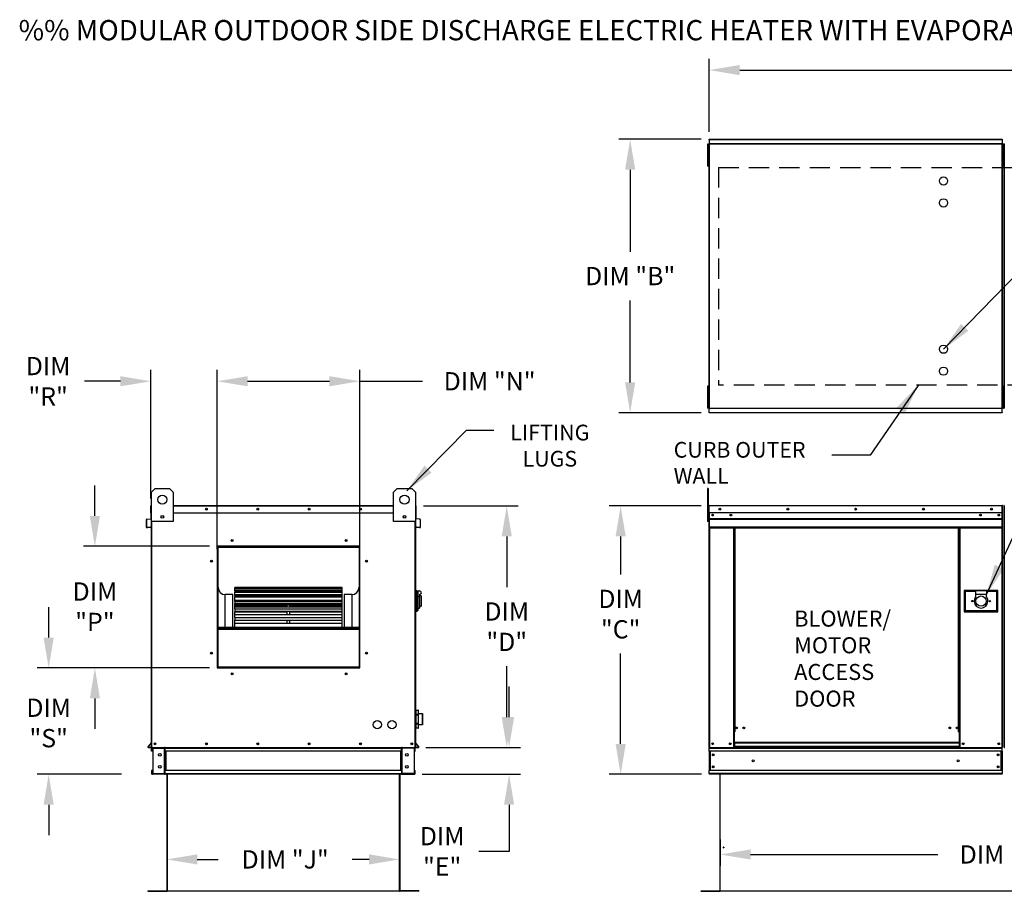
# Model space of a CAD drawing. Extents: x 445 to 682, y 428 to 572.
# Drawn here: x 445 to 542, y 486 to 572 of the extents above; entities that cross this region are included whole.
import ezdxf
from ezdxf.enums import TextEntityAlignment as Align

# ---------------------------------------------------------------- set-up
doc = ezdxf.new("R2010")
doc.units = 0
doc.header["$LTSCALE"] = 4
doc.header["$MEASUREMENT"] = 0
doc.linetypes.add('DASHED', pattern=[0.75, 0.5, -0.25])
doc.layers.get('0').update_dxf_attribs({"linetype": 'CONTINUOUS'})
doc.layers.get('Defpoints').update_dxf_attribs({"linetype": 'CONTINUOUS'})
doc.layers.add('1', color=7, linetype='DASHED')
doc.styles.add('BOLD', font='ROMAND.SHX')
doc.styles.get("Standard").update_dxf_attribs({"font": 'TXT.shx'})
doc.dimstyles.new('MOD', dxfattribs={"dimscale": 1.5, "dimtxt": 1.2, "dimasz": 2, "dimexe": 0.75, "dimexo": 0.5, "dimgap": 1, "dimtad": 0, "dimtih": 1, "dimtoh": 1, "dimzin": 0, "dimdsep": 46, "dimtxsty": 'Standard', "dimcen": 0.09, "dimadec": 0, "dimazin": 0, "dimtfac": 1, "dimtofl": 0, "dimtmove": 0, "dimatfit": 3, "dimfxl": 0, "dimtolj": 1, "dimtzin": 0, "dimarcsym": 0})

# ---------------------------------------------------------------- blocks, each defined once
blk = doc.blocks.new('*D17')
at = {"color": 0, "lineweight": -2}
for p, q in [((513.095, 560.742), (513.095, 567.945)), ((603.145, 560.704), (603.145, 567.945)), ((516.095, 566.82), (551.52, 566.82)), ((600.145, 566.82), (564.72, 566.82))]:
    blk.add_line(p, q, dxfattribs=at)
at = {"color": 0}
for points in [[(516.095, 567.32), (516.095, 566.32), (513.095, 566.82)], [(600.145, 567.32), (600.145, 566.32), (603.145, 566.82)]]:
    blk.add_solid(points, dxfattribs=at)
at = {"layer": 'Defpoints', "color": 0}
for p in [(603.145, 566.82), (513.095, 559.992), (603.145, 559.954)]:
    blk.add_point(p, dxfattribs=at)
at = {"color": 0, "insert": (558.12, 566.82), "char_height": 1.8, "attachment_point": 5}
blk.add_mtext('\\A1;DIM "A"', dxfattribs=at)
blk = doc.blocks.new('*D16')
at = {"color": 0, "lineweight": -2}
for p, q in [((514.176, 490.907), (514.176, 488.307)), ((571.721, 490.908), (571.721, 488.307)), ((517.176, 489.432), (535.616, 489.432)), ((568.721, 489.432), (548.816, 489.432))]:
    blk.add_line(p, q, dxfattribs=at)
at = {"color": 0}
for points in [[(517.176, 489.932), (517.176, 488.932), (514.176, 489.432)], [(568.721, 489.932), (568.721, 488.932), (571.721, 489.432)]]:
    blk.add_solid(points, dxfattribs=at)
at = {"layer": 'Defpoints', "color": 0}
for p in [(514.176, 491.657), (571.721, 491.658), (571.721, 489.432)]:
    blk.add_point(p, dxfattribs=at)
at = {"color": 0, "insert": (542.216, 489.432), "char_height": 1.8, "attachment_point": 5}
blk.add_mtext('\\A1;DIM "K"', dxfattribs=at)
blk = doc.blocks.new('*D15')
at = {"color": 0, "lineweight": -2}
for p, q in [((447.964, 510.833), (447.964, 513.833)), ((463.834, 507.833), (446.839, 507.833)), ((455.155, 497.34), (446.839, 497.34)), ((447.964, 494.34), (447.964, 491.34))]:
    blk.add_line(p, q, dxfattribs=at)
at = {"color": 0}
for points in [[(447.464, 510.833), (448.464, 510.833), (447.964, 507.833)], [(447.464, 494.34), (448.464, 494.34), (447.964, 497.34)]]:
    blk.add_solid(points, dxfattribs=at)
at = {"layer": 'Defpoints', "color": 0}
for p in [(464.584, 507.833), (447.964, 497.34), (455.905, 497.34)]:
    blk.add_point(p, dxfattribs=at)
at = {"color": 0, "insert": (447.964, 502.406), "char_height": 1.8, "attachment_point": 5}
blk.add_mtext('\\A1;DIM\\P"S"', dxfattribs=at)
blk = doc.blocks.new('*D14')
at = {"color": 0, "lineweight": -2}
for p, q in [((452.522, 522.833), (452.522, 525.833)), ((463.834, 519.833), (451.397, 519.833)), ((463.834, 507.833), (451.397, 507.833)), ((452.522, 504.833), (452.522, 501.833))]:
    blk.add_line(p, q, dxfattribs=at)
at = {"color": 0}
for points in [[(452.022, 522.833), (453.022, 522.833), (452.522, 519.833)], [(452.022, 504.833), (453.022, 504.833), (452.522, 507.833)]]:
    blk.add_solid(points, dxfattribs=at)
at = {"layer": 'Defpoints', "color": 0}
for p in [(452.522, 519.833), (464.584, 519.833), (464.584, 507.833)]:
    blk.add_point(p, dxfattribs=at)
at = {"color": 0, "insert": (452.522, 513.874), "char_height": 1.8, "attachment_point": 5}
blk.add_mtext('\\A1;DIM\\P"P"', dxfattribs=at)
blk = doc.blocks.new('*D13')
at = {"color": 0, "lineweight": -2}
for p, q in [((458.034, 524.565), (458.034, 537.243)), ((464.584, 519.553), (464.584, 537.243)), ((455.034, 536.118), (451.509, 536.118)), ((467.584, 536.118), (470.584, 536.118))]:
    blk.add_line(p, q, dxfattribs=at)
at = {"color": 0}
for points in [[(455.034, 536.618), (455.034, 535.618), (458.034, 536.118)], [(467.584, 536.618), (467.584, 535.618), (464.584, 536.118)]]:
    blk.add_solid(points, dxfattribs=at)
at = {"layer": 'Defpoints', "color": 0}
for p in [(458.034, 536.118), (458.034, 523.815), (464.584, 518.803)]:
    blk.add_point(p, dxfattribs=at)
at = {"color": 0, "insert": (447.909, 536.118), "char_height": 1.8, "attachment_point": 5}
blk.add_mtext('\\A1;DIM\\P"R"', dxfattribs=at)
blk = doc.blocks.new('*D12')
at = {"color": 0, "lineweight": -2}
for p, q in [((512.297, 559.992), (504.171, 559.992)), ((505.296, 556.992), (505.296, 548.898)), ((505.296, 536.004), (505.296, 544.098)), ((512.297, 533.004), (504.171, 533.004))]:
    blk.add_line(p, q, dxfattribs=at)
at = {"color": 0}
for points in [[(504.796, 556.992), (505.796, 556.992), (505.296, 559.992)], [(504.796, 536.004), (505.796, 536.004), (505.296, 533.004)]]:
    blk.add_solid(points, dxfattribs=at)
at = {"layer": 'Defpoints', "color": 0}
for p in [(513.047, 559.992), (505.296, 533.004), (513.047, 533.004)]:
    blk.add_point(p, dxfattribs=at)
at = {"color": 0, "insert": (505.296, 546.498), "char_height": 1.8, "attachment_point": 5}
blk.add_mtext('\\A1;DIM "B"', dxfattribs=at)
blk = doc.blocks.new('*D11')
at = {"color": 0, "lineweight": -2}
for p, q in [((512.293, 523.817), (503.235, 523.817)), ((504.36, 520.817), (504.36, 517.046)), ((504.36, 500.346), (504.36, 509.246)), ((512.345, 497.346), (503.235, 497.346))]:
    blk.add_line(p, q, dxfattribs=at)
at = {"color": 0}
for points in [[(503.86, 520.817), (504.86, 520.817), (504.36, 523.817)], [(503.86, 500.346), (504.86, 500.346), (504.36, 497.346)]]:
    blk.add_solid(points, dxfattribs=at)
at = {"layer": 'Defpoints', "color": 0}
for p in [(513.043, 523.817), (504.36, 497.346), (513.095, 497.346)]:
    blk.add_point(p, dxfattribs=at)
at = {"color": 0, "insert": (504.36, 513.146), "char_height": 1.8, "attachment_point": 5}
blk.add_mtext('\\A1;DIM\\P"C"', dxfattribs=at)
blk = doc.blocks.new('*D10')
at = {"color": 0, "lineweight": -2}
for p, q in [((484.918, 523.817), (494.253, 523.817)), ((493.128, 520.817), (493.128, 515.804)), ((493.128, 502.991), (493.128, 508.004)), ((485.163, 499.991), (494.253, 499.991))]:
    blk.add_line(p, q, dxfattribs=at)
at = {"color": 0}
for points in [[(492.628, 520.817), (493.628, 520.817), (493.128, 523.817)], [(492.628, 502.991), (493.628, 502.991), (493.128, 499.991)]]:
    blk.add_solid(points, dxfattribs=at)
at = {"layer": 'Defpoints', "color": 0}
for p in [(484.168, 523.817), (484.413, 499.991), (493.128, 499.991)]:
    blk.add_point(p, dxfattribs=at)
at = {"color": 0, "insert": (493.128, 511.904), "char_height": 1.8, "attachment_point": 5}
blk.add_mtext('\\A1;DIM\\P"D"', dxfattribs=at)
blk = doc.blocks.new('*D9')
at = {"color": 0, "lineweight": -2}
for p, q in [((459.608, 490.863), (459.608, 487.818)), ((482.549, 490.92), (482.549, 487.818)), ((462.608, 488.943), (464.681, 488.943)), ((479.549, 488.943), (477.881, 488.943))]:
    blk.add_line(p, q, dxfattribs=at)
at = {"color": 0}
for points in [[(462.608, 489.443), (462.608, 488.443), (459.608, 488.943)], [(479.549, 489.443), (479.549, 488.443), (482.549, 488.943)]]:
    blk.add_solid(points, dxfattribs=at)
at = {"layer": 'Defpoints', "color": 0}
for p in [(459.608, 491.613), (482.549, 491.67), (482.549, 488.943)]:
    blk.add_point(p, dxfattribs=at)
at = {"color": 0, "insert": (471.281, 488.943), "char_height": 1.8, "attachment_point": 5}
blk.add_mtext('\\A1;DIM "J"', dxfattribs=at)
blk = doc.blocks.new('*D8')
at = {"color": 0, "lineweight": -2}
for p, q in [((493.361, 502.991), (493.361, 505.991)), ((485.163, 499.991), (494.486, 499.991)), ((484.774, 497.343), (494.486, 497.343)), ((493.361, 494.343), (493.361, 489.736)), ((493.361, 489.736), (490.361, 489.736))]:
    blk.add_line(p, q, dxfattribs=at)
at = {"color": 0}
for points in [[(492.861, 502.991), (493.861, 502.991), (493.361, 499.991)], [(492.861, 494.343), (493.861, 494.343), (493.361, 497.343)]]:
    blk.add_solid(points, dxfattribs=at)
at = {"layer": 'Defpoints', "color": 0}
for p in [(484.413, 499.991), (484.024, 497.343), (493.361, 497.343)]:
    blk.add_point(p, dxfattribs=at)
at = {"color": 0, "insert": (486.761, 489.736), "char_height": 1.8, "attachment_point": 5}
blk.add_mtext('\\A1;DIM\\P"E"', dxfattribs=at)
blk = doc.blocks.new('*D7')
at = {"color": 0, "lineweight": -2}
for p, q in [((464.584, 519.553), (464.584, 537.243)), ((478.646, 519.553), (478.646, 537.243)), ((467.584, 536.118), (475.646, 536.118)), ((478.646, 536.118), (484.837, 536.118))]:
    blk.add_line(p, q, dxfattribs=at)
at = {"color": 0}
for points in [[(467.584, 536.618), (467.584, 535.618), (464.584, 536.118)], [(475.646, 536.618), (475.646, 535.618), (478.646, 536.118)]]:
    blk.add_solid(points, dxfattribs=at)
at = {"layer": 'Defpoints', "color": 0}
for p in [(478.646, 536.118), (464.584, 518.803), (478.646, 518.803)]:
    blk.add_point(p, dxfattribs=at)
at = {"color": 0, "insert": (491.437, 536.118), "char_height": 1.8, "attachment_point": 5}
blk.add_mtext('\\A1;DIM "N"', dxfattribs=at)

msp = doc.modelspace()

# ---------------------------------------------------------------- linework, layer by layer
at = {"color": 7, "linetype": 'Continuous'}
for p, q in [((512.997, 559.517), (512.921, 559.517)), ((512.921, 559.517), (512.921, 559.156)), ((512.997, 559.517), (512.997, 559.156)), ((513.043, 559.543), (513.043, 533.454)), ((513.092, 559.543), (513.043, 559.543)), ((513.092, 559.543), (513.092, 533.454)), ((513.092, 559.543), (513.093, 559.543)), ((513.093, 559.568), (541.97, 559.568)), ((513.093, 559.568), (513.093, 559.543)), ((513.093, 559.52), (513.093, 559.543)), ((541.97, 559.52), (513.093, 559.52)), ((513.095, 559.992), (541.967, 559.992)), ((513.095, 559.948), (513.095, 559.992)), ((541.967, 559.948), (513.095, 559.948)), ((513.095, 559.948), (513.095, 559.568)), ((541.967, 559.992), (541.967, 559.948)), ((541.967, 559.948), (541.967, 559.568)), ((541.97, 559.543), (541.97, 559.568)), ((541.97, 559.52), (541.97, 559.543)), ((541.97, 559.543), (541.971, 559.543)), ((541.971, 533.454), (541.971, 559.543)), ((542.019, 559.543), (541.971, 559.543)), ((541.99, 559.519), (541.99, 559.158)), ((542.066, 559.519), (541.99, 559.519)), ((542.019, 533.454), (542.019, 559.543)), ((542.066, 559.519), (542.066, 559.158)), ((542.092, 559.156), (542.092, 559.517)), ((542.092, 559.517), (542.167, 559.517)), ((542.138, 559.545), (542.138, 533.454)), ((542.186, 559.545), (542.138, 559.545)), ((542.167, 559.156), (542.167, 559.517)), ((542.186, 559.545), (542.186, 533.454)), ((542.187, 559.545), (542.186, 559.545)), ((512.921, 559.156), (512.921, 557.712)), ((512.997, 559.156), (512.921, 559.156)), ((512.997, 559.156), (512.997, 557.712)), ((513.043, 558.795), (512.997, 558.795)), ((542.066, 559.158), (541.99, 559.158)), ((541.99, 559.158), (541.99, 557.715)), ((542.092, 558.795), (542.019, 558.795)), ((542.066, 559.158), (542.066, 557.715)), ((542.138, 558.797), (542.066, 558.797)), ((542.092, 559.156), (542.167, 559.156)), ((542.092, 557.712), (542.092, 559.156)), ((542.167, 557.712), (542.167, 559.156)), ((512.997, 557.712), (512.921, 557.712)), ((512.921, 557.712), (512.921, 557.351)), ((512.997, 557.351), (512.921, 557.351)), ((512.997, 558.073), (513.043, 558.073)), ((512.997, 557.712), (512.997, 557.351)), ((541.99, 557.715), (541.99, 557.354)), ((542.066, 557.715), (541.99, 557.715)), ((542.066, 557.354), (541.99, 557.354)), ((542.019, 558.073), (542.092, 558.073)), ((542.066, 558.076), (542.138, 558.076)), ((542.066, 557.715), (542.066, 557.354)), ((542.092, 557.712), (542.167, 557.712)), ((542.092, 557.351), (542.092, 557.712)), ((542.092, 557.351), (542.167, 557.351)), ((542.167, 557.351), (542.167, 557.712)), ((512.921, 535.645), (512.921, 535.284)), ((512.997, 535.645), (512.921, 535.645)), ((512.921, 535.284), (512.921, 533.841)), ((512.997, 535.284), (512.921, 535.284)), ((512.997, 535.645), (512.997, 535.284)), ((512.997, 535.284), (512.997, 533.841)), ((513.043, 534.923), (512.997, 534.923)), ((541.99, 535.645), (541.99, 535.284)), ((542.066, 535.645), (541.99, 535.645)), ((541.99, 535.284), (541.99, 533.841)), ((542.066, 535.284), (541.99, 535.284)), ((542.092, 534.923), (542.019, 534.923)), ((542.066, 535.645), (542.066, 535.284)), ((542.066, 535.284), (542.066, 533.841)), ((542.138, 534.924), (542.066, 534.924)), ((542.092, 535.284), (542.092, 535.645)), ((542.092, 535.645), (542.167, 535.645)), ((542.092, 533.841), (542.092, 535.284)), ((542.092, 535.284), (542.167, 535.284)), ((542.167, 535.284), (542.167, 535.645)), ((542.167, 533.841), (542.167, 535.284)), ((512.997, 534.202), (513.043, 534.202)), ((542.019, 534.202), (542.092, 534.202)), ((542.066, 534.202), (542.138, 534.202)), ((512.921, 533.841), (512.921, 533.48)), ((512.997, 533.841), (512.921, 533.841)), ((512.997, 533.48), (512.921, 533.48)), ((512.997, 533.841), (512.997, 533.48)), ((513.043, 533.454), (513.092, 533.454)), ((513.093, 533.454), (513.092, 533.454)), ((513.093, 533.476), (541.97, 533.476)), ((513.093, 533.476), (513.093, 533.454)), ((513.093, 533.454), (513.093, 533.428)), ((541.97, 533.428), (513.093, 533.428)), ((513.095, 533.049), (513.095, 533.428)), ((513.095, 533.049), (541.967, 533.049)), ((513.095, 533.004), (513.095, 533.049)), ((541.967, 533.004), (513.095, 533.004)), ((541.967, 533.049), (541.967, 533.428)), ((541.967, 533.049), (541.967, 533.004)), ((541.97, 533.476), (541.97, 533.454)), ((541.97, 533.454), (541.971, 533.454)), ((541.97, 533.428), (541.97, 533.454)), ((541.971, 533.454), (542.019, 533.454)), ((541.99, 533.841), (541.99, 533.48)), ((542.066, 533.841), (541.99, 533.841)), ((542.066, 533.48), (541.99, 533.48)), ((542.066, 533.841), (542.066, 533.48)), ((542.092, 533.48), (542.092, 533.841)), ((542.092, 533.841), (542.167, 533.841)), ((542.092, 533.48), (542.167, 533.48)), ((542.138, 533.454), (542.186, 533.454)), ((542.167, 533.48), (542.167, 533.841)), ((542.187, 533.454), (542.186, 533.454)), ((458.087, 525.167), (458.448, 525.527)), ((458.448, 525.527), (459.892, 525.527)), ((459.892, 525.527), (460.253, 525.167)), ((481.961, 525.167), (482.322, 525.527)), ((482.322, 525.527), (483.765, 525.527)), ((483.765, 525.527), (484.126, 525.167)), ((512.997, 525.527), (512.921, 525.527)), ((512.921, 525.527), (512.921, 525.166)), ((512.997, 525.527), (512.997, 525.166)), ((458.087, 522.279), (458.087, 525.167)), ((460.253, 525.167), (460.253, 522.279)), ((481.961, 522.279), (481.961, 525.167)), ((484.126, 525.167), (484.126, 522.279)), ((512.921, 525.166), (512.921, 522.279)), ((512.997, 525.166), (512.921, 525.166)), ((512.997, 525.166), (512.997, 522.279)), ((458.061, 523.817), (458.035, 523.817)), ((458.035, 523.143), (458.035, 523.817)), ((458.061, 523.865), (458.087, 523.865)), ((458.061, 523.865), (458.061, 523.817)), ((458.083, 523.865), (458.061, 523.865)), ((458.061, 523.143), (458.061, 523.817)), ((458.061, 523.817), (458.087, 523.817)), ((460.253, 523.865), (481.961, 523.865)), ((460.253, 523.817), (481.961, 523.817)), ((484.126, 523.865), (484.152, 523.865)), ((484.126, 523.817), (484.152, 523.817)), ((484.13, 523.865), (484.152, 523.865)), ((484.152, 523.817), (484.152, 523.865)), ((484.152, 523.817), (484.152, 523.143)), ((484.152, 523.817), (484.178, 523.817)), ((484.178, 523.143), (484.178, 523.817)), ((513.069, 523.817), (513.043, 523.817)), ((513.043, 523.817), (513.043, 523.143)), ((513.069, 523.817), (513.069, 523.143)), ((513.093, 523.813), (513.069, 523.813)), ((513.092, 523.839), (513.092, 523.865)), ((513.093, 523.865), (513.092, 523.865)), ((513.093, 523.839), (513.092, 523.839)), ((513.093, 523.865), (541.97, 523.865)), ((513.093, 523.86), (513.093, 523.865)), ((513.093, 523.86), (513.093, 523.817)), ((541.97, 523.817), (513.093, 523.817)), ((513.093, 523.143), (513.093, 523.817)), ((541.97, 523.86), (541.97, 523.865)), ((541.97, 523.865), (541.971, 523.865)), ((541.97, 523.817), (541.97, 523.86)), ((541.97, 523.839), (541.971, 523.839)), ((541.97, 523.143), (541.97, 523.817)), ((541.993, 523.813), (541.97, 523.813)), ((541.971, 523.839), (541.971, 523.865)), ((541.993, 518.891), (541.993, 523.817)), ((541.993, 523.817), (542.019, 523.817)), ((542.019, 518.891), (542.019, 523.817)), ((542.138, 523.819), (542.138, 518.893)), ((542.164, 523.819), (542.138, 523.819)), ((542.164, 523.819), (542.164, 518.893)), ((542.187, 523.816), (542.164, 523.816)), ((542.187, 523.868), (542.186, 523.868)), ((542.186, 523.842), (542.186, 523.868)), ((542.187, 523.842), (542.186, 523.842)), ((457.637, 522.475), (457.611, 522.475)), ((457.611, 521.708), (457.611, 522.475)), ((457.637, 521.708), (457.637, 522.475)), ((457.656, 522.524), (458.04, 522.557)), ((457.656, 522.524), (457.658, 522.498)), ((457.658, 522.498), (458.043, 522.531)), ((458.061, 523.143), (458.035, 523.143)), ((458.04, 522.557), (458.043, 522.531)), ((458.061, 522.58), (458.061, 523.143)), ((458.061, 523.143), (458.087, 523.143)), ((458.087, 522.58), (458.061, 522.58)), ((458.061, 522.537), (458.061, 518.891)), ((459.265, 522.826), (459.265, 522.634)), ((459.282, 522.806), (459.282, 522.654)), ((460.253, 523.143), (481.961, 523.143)), ((482.931, 522.806), (482.931, 522.654)), ((482.948, 522.826), (482.948, 522.634)), ((484.126, 523.143), (484.152, 523.143)), ((484.126, 522.58), (484.152, 522.58)), ((484.152, 523.143), (484.152, 522.58)), ((484.152, 523.143), (484.178, 523.143)), ((484.152, 518.891), (484.152, 522.537)), ((484.173, 522.557), (484.171, 522.531)), ((484.555, 522.498), (484.171, 522.531)), ((484.558, 522.524), (484.173, 522.557)), ((484.558, 522.524), (484.555, 522.498)), ((484.576, 522.475), (484.602, 522.475)), ((484.576, 522.475), (484.576, 521.708)), ((484.602, 522.475), (484.602, 521.708)), ((513.069, 523.091), (512.997, 523.091)), ((512.997, 522.369), (513.069, 522.369)), ((513.069, 523.143), (513.043, 523.143)), ((513.069, 523.143), (513.069, 499.994)), ((541.97, 523.143), (513.093, 523.143)), ((513.095, 523.143), (513.095, 522.58)), ((513.095, 522.58), (541.967, 522.58)), ((513.095, 522.58), (513.095, 522.557)), ((541.967, 522.557), (513.095, 522.557)), ((513.095, 522.524), (513.095, 522.557)), ((513.095, 522.524), (541.967, 522.524)), ((513.095, 522.476), (513.095, 522.524)), ((541.967, 522.476), (513.095, 522.476)), ((513.095, 522.476), (513.095, 521.709)), ((541.633, 522.967), (541.633, 522.873)), ((541.967, 522.58), (541.967, 523.143)), ((541.967, 522.557), (541.967, 522.58)), ((541.967, 522.524), (541.967, 522.557)), ((541.967, 522.524), (541.967, 522.476)), ((541.967, 521.709), (541.967, 522.476)), ((457.637, 521.708), (457.611, 521.708)), ((457.997, 521.715), (457.662, 521.686)), ((457.662, 521.686), (457.664, 521.66)), ((457.999, 521.689), (457.664, 521.66)), ((457.997, 521.715), (457.999, 521.689)), ((458.087, 499.991), (458.087, 522.279)), ((460.253, 522.279), (458.087, 522.279)), ((458.135, 499.991), (458.135, 522.279)), ((484.126, 522.279), (481.961, 522.279)), ((484.078, 522.279), (484.078, 499.991)), ((484.126, 522.279), (484.126, 499.991)), ((484.216, 521.715), (484.214, 521.689)), ((484.549, 521.66), (484.214, 521.689)), ((484.551, 521.686), (484.216, 521.715)), ((484.551, 521.686), (484.549, 521.66)), ((484.576, 521.708), (484.602, 521.708)), ((512.997, 522.279), (512.921, 522.279)), ((541.967, 521.709), (513.095, 521.709)), ((513.095, 521.709), (513.095, 521.66)), ((513.095, 521.66), (541.967, 521.66)), ((513.118, 521.66), (513.118, 499.994)), ((515.482, 521.66), (515.482, 501.52)), ((515.53, 521.66), (515.53, 501.52)), ((515.552, 521.66), (515.552, 501.52)), ((515.575, 521.66), (515.575, 501.52)), ((515.624, 521.66), (515.624, 501.52)), ((537.684, 501.52), (537.684, 521.66)), ((537.732, 501.52), (537.732, 521.66)), ((537.755, 501.52), (537.755, 521.66)), ((537.777, 501.52), (537.777, 521.66)), ((537.826, 501.52), (537.826, 521.66)), ((541.945, 521.66), (541.945, 499.994)), ((541.967, 521.66), (541.967, 521.709)), ((464.584, 519.833), (464.584, 507.833)), ((478.646, 519.833), (464.584, 519.833)), ((464.631, 519.727), (464.584, 519.727)), ((464.584, 519.704), (464.631, 519.704)), ((464.584, 519.677), (464.631, 519.677)), ((464.631, 507.879), (464.631, 519.785)), ((464.631, 519.785), (478.599, 519.785)), ((464.668, 507.917), (464.668, 519.748)), ((464.668, 519.748), (478.562, 519.748)), ((464.677, 519.832), (464.677, 519.833)), ((464.677, 519.832), (478.646, 519.832)), ((478.562, 519.748), (478.562, 507.917)), ((478.599, 519.785), (478.599, 507.879)), ((478.646, 519.727), (478.599, 519.727)), ((478.599, 519.704), (478.646, 519.704)), ((478.599, 519.677), (478.646, 519.677)), ((478.646, 507.833), (478.646, 519.833)), ((458.061, 518.891), (458.087, 518.891)), ((484.126, 518.891), (484.152, 518.891)), ((541.993, 518.891), (541.993, 499.994)), ((541.993, 518.891), (542.019, 518.891)), ((542.164, 518.893), (542.138, 518.893)), ((542.164, 518.893), (542.164, 499.994)), ((476.912, 515.78), (466.318, 515.78)), ((466.318, 515.78), (466.318, 515.774)), ((466.318, 515.774), (476.912, 515.774)), ((466.318, 515.692), (466.318, 515.774)), ((476.912, 515.694), (466.318, 515.694)), ((466.318, 515.692), (466.318, 515.694)), ((466.318, 515.692), (476.912, 515.692)), ((466.318, 515.692), (466.318, 515.636)), ((466.318, 515.636), (476.912, 515.636)), ((466.318, 515.444), (466.318, 515.636)), ((476.912, 515.774), (476.912, 515.78)), ((476.912, 515.692), (476.912, 515.774)), ((476.912, 515.692), (476.912, 515.694)), ((476.912, 515.636), (476.912, 515.692)), ((476.912, 515.444), (476.912, 515.636)), ((466.131, 515.068), (465.381, 515.068)), ((465.381, 511.843), (465.381, 515.068)), ((466.131, 511.843), (466.131, 515.068)), ((476.912, 515.444), (466.318, 515.444)), ((466.318, 515.424), (466.318, 515.444)), ((466.318, 515.424), (476.912, 515.424)), ((466.318, 515.424), (466.318, 515.32)), ((466.318, 515.32), (476.912, 515.32)), ((466.318, 515.043), (466.318, 515.32)), ((476.912, 515.043), (466.318, 515.043)), ((466.318, 514.985), (466.318, 515.043)), ((466.318, 514.985), (476.912, 514.985)), ((466.318, 514.985), (466.318, 514.836)), ((466.318, 514.836), (476.912, 514.836)), ((466.318, 514.533), (466.318, 514.836)), ((466.318, 514.533), (471.474, 514.533)), ((466.318, 514.533), (466.318, 514.502)), ((471.474, 514.533), (471.756, 514.533)), ((471.474, 514.502), (471.474, 514.533)), ((471.756, 514.533), (476.912, 514.533)), ((471.756, 514.502), (471.756, 514.533)), ((476.912, 515.424), (476.912, 515.444)), ((476.912, 515.32), (476.912, 515.424)), ((476.912, 515.043), (476.912, 515.32)), ((476.912, 514.985), (476.912, 515.043)), ((476.912, 514.836), (476.912, 514.985)), ((476.912, 514.533), (476.912, 514.836)), ((476.912, 514.502), (476.912, 514.533)), ((477.849, 515.068), (477.099, 515.068)), ((477.099, 515.068), (477.099, 511.843)), ((477.849, 515.068), (477.849, 511.843)), ((484.199, 515.476), (484.126, 515.476)), ((484.199, 515.476), (484.199, 513.382)), ((484.278, 515.44), (484.199, 515.44)), ((484.278, 515.44), (484.35, 515.367)), ((484.278, 515.44), (484.531, 515.44)), ((484.278, 513.418), (484.278, 515.44)), ((484.35, 515.367), (484.35, 513.491)), ((484.531, 514.85), (484.35, 514.85)), ((484.531, 515.079), (484.531, 514.85)), ((484.675, 514.934), (484.531, 514.934)), ((484.531, 514.85), (484.531, 513.743)), ((484.675, 514.934), (484.675, 513.924)), ((541.553, 515.477), (538.232, 515.477)), ((538.232, 515.477), (538.232, 513.383)), ((538.268, 515.441), (539.351, 515.441)), ((538.268, 513.419), (538.268, 515.441)), ((538.268, 515.441), (538.341, 515.368)), ((539.351, 515.368), (538.341, 515.368)), ((538.341, 515.368), (538.341, 513.492)), ((540.434, 515.441), (539.351, 515.441)), ((539.351, 515.441), (539.351, 515.08)), ((540.434, 515.08), (539.351, 515.08)), ((539.351, 515.08), (539.351, 514.851)), ((540.434, 515.441), (540.434, 515.08)), ((540.434, 515.441), (541.516, 515.441)), ((541.444, 515.368), (540.434, 515.368)), ((540.434, 514.851), (540.434, 515.08)), ((541.516, 515.441), (541.444, 515.368)), ((541.444, 513.492), (541.444, 515.368)), ((541.516, 515.441), (541.516, 513.419)), ((541.553, 513.383), (541.553, 515.477)), ((476.912, 514.502), (466.318, 514.502)), ((466.318, 514.387), (466.318, 514.502)), ((466.318, 514.387), (476.912, 514.387)), ((466.318, 514.387), (466.318, 514.198)), ((466.318, 514.198), (476.912, 514.198)), ((466.318, 514.074), (466.318, 514.198)), ((466.318, 514.074), (471.474, 514.074)), ((466.318, 514.074), (466.318, 513.991)), ((466.318, 513.991), (471.474, 513.991)), ((466.318, 513.841), (466.318, 513.991)), ((476.912, 513.839), (466.318, 513.839)), ((466.318, 513.65), (466.318, 513.839)), ((466.318, 513.65), (476.912, 513.65)), ((466.318, 513.65), (466.318, 513.425)), ((471.474, 514.074), (471.756, 514.074)), ((471.474, 513.839), (471.474, 514.074)), ((471.756, 514.074), (476.912, 514.074)), ((471.756, 513.839), (471.756, 514.074)), ((471.756, 513.991), (476.912, 513.991)), ((476.912, 514.387), (476.912, 514.502)), ((476.912, 514.198), (476.912, 514.387)), ((476.912, 514.074), (476.912, 514.198)), ((476.912, 513.991), (476.912, 514.074)), ((476.912, 513.841), (476.912, 513.991)), ((476.912, 513.65), (476.912, 513.839)), ((476.912, 513.425), (476.912, 513.65)), ((484.35, 513.743), (484.531, 513.743)), ((484.531, 513.924), (484.675, 513.924)), ((466.318, 513.425), (476.912, 513.425)), ((466.318, 513.425), (466.318, 513.382)), ((466.318, 513.382), (471.474, 513.382)), ((466.318, 513.072), (466.318, 513.382)), ((476.912, 513.072), (466.318, 513.072)), ((466.318, 512.795), (466.318, 513.072)), ((466.318, 512.795), (476.912, 512.795)), ((466.318, 512.795), (466.318, 512.542)), ((471.474, 513.072), (471.474, 513.425)), ((471.756, 513.072), (471.756, 513.425)), ((471.756, 513.382), (476.912, 513.382)), ((476.912, 513.382), (476.912, 513.425)), ((476.912, 513.072), (476.912, 513.382)), ((476.912, 512.795), (476.912, 513.072)), ((476.912, 512.542), (476.912, 512.795)), ((484.199, 513.382), (484.126, 513.382)), ((484.278, 513.418), (484.199, 513.418)), ((484.35, 513.491), (484.278, 513.418)), ((538.232, 513.383), (541.553, 513.383)), ((538.341, 513.492), (538.268, 513.419)), ((541.516, 513.419), (538.268, 513.419)), ((538.341, 513.492), (541.444, 513.492)), ((541.444, 513.492), (541.516, 513.419)), ((464.668, 511.843), (478.562, 511.843)), ((464.668, 511.805), (478.562, 511.805)), ((464.668, 511.664), (478.562, 511.664)), ((466.318, 512.542), (476.912, 512.542)), ((466.318, 512.226), (466.318, 512.542)), ((476.912, 512.226), (466.318, 512.226)), ((466.318, 511.848), (466.318, 512.226)), ((466.318, 511.848), (476.912, 511.848)), ((466.318, 511.848), (466.318, 511.843)), ((471.474, 512.226), (471.474, 512.542)), ((471.756, 512.226), (471.756, 512.542)), ((476.912, 512.226), (476.912, 512.542)), ((476.912, 511.848), (476.912, 512.226)), ((476.912, 511.843), (476.912, 511.848)), ((464.631, 510.155), (464.584, 510.155)), ((478.646, 510.155), (478.599, 510.155)), ((464.584, 509.405), (464.631, 509.405)), ((478.599, 509.405), (478.646, 509.405)), ((464.584, 507.833), (478.646, 507.833)), ((478.599, 507.879), (464.631, 507.879)), ((464.631, 507.879), (464.631, 507.832)), ((478.562, 507.917), (464.668, 507.917)), ((478.599, 507.879), (478.599, 507.832)), ((484.126, 503.348), (484.158, 503.348)), ((484.16, 503.666), (484.158, 503.662)), ((484.158, 503.662), (484.158, 503.659)), ((484.158, 503.662), (484.158, 503.659)), ((484.158, 503.659), (484.158, 503.232)), ((484.16, 503.24), (484.158, 503.236)), ((484.158, 503.236), (484.158, 503.232)), ((484.158, 503.232), (484.158, 503.214)), ((484.158, 503.214), (484.158, 502.361)), ((484.18, 503.214), (484.158, 503.214)), ((484.162, 503.669), (484.16, 503.666)), ((484.162, 503.243), (484.16, 503.24)), ((484.164, 503.672), (484.162, 503.669)), ((484.164, 503.246), (484.162, 503.243)), ((484.168, 503.674), (484.164, 503.672)), ((484.168, 503.248), (484.164, 503.246)), ((484.171, 503.676), (484.168, 503.674)), ((484.171, 503.25), (484.168, 503.248)), ((484.175, 503.677), (484.171, 503.676)), ((484.175, 503.251), (484.171, 503.25)), ((484.18, 503.677), (484.175, 503.677)), ((484.18, 503.251), (484.175, 503.251)), ((484.18, 503.683), (484.397, 503.683)), ((484.18, 503.677), (484.18, 503.683)), ((484.18, 503.251), (484.18, 503.677)), ((484.18, 503.677), (484.397, 503.677)), ((484.18, 503.214), (484.18, 503.251)), ((484.397, 503.251), (484.18, 503.251)), ((484.18, 502.361), (484.18, 503.214)), ((484.18, 503.214), (484.397, 503.214)), ((484.397, 503.683), (484.397, 503.677)), ((484.397, 503.677), (484.397, 503.251)), ((484.401, 503.677), (484.397, 503.677)), ((484.397, 503.251), (484.397, 503.214)), ((484.401, 503.251), (484.397, 503.251)), ((484.397, 503.214), (484.397, 502.361)), ((484.419, 503.214), (484.397, 503.214)), ((484.405, 503.676), (484.401, 503.677)), ((484.405, 503.25), (484.401, 503.251)), ((484.409, 503.674), (484.405, 503.676)), ((484.409, 503.248), (484.405, 503.25)), ((484.412, 503.672), (484.409, 503.674)), ((484.412, 503.246), (484.409, 503.248)), ((484.415, 503.669), (484.412, 503.672)), ((484.415, 503.243), (484.412, 503.246)), ((484.417, 503.666), (484.415, 503.669)), ((484.417, 503.24), (484.415, 503.243)), ((484.418, 503.662), (484.417, 503.666)), ((484.418, 503.236), (484.417, 503.24)), ((484.419, 503.659), (484.418, 503.662)), ((484.419, 503.232), (484.418, 503.236)), ((484.419, 503.659), (484.419, 503.662)), ((484.419, 503.232), (484.419, 503.659)), ((484.419, 503.348), (484.812, 503.348)), ((484.419, 503.214), (484.419, 503.232)), ((484.419, 502.361), (484.419, 503.214)), ((484.812, 503.348), (484.812, 502.226)), ((484.834, 502.248), (484.834, 503.327)), ((484.158, 502.226), (484.126, 502.226)), ((484.158, 502.361), (484.158, 502.342)), ((484.18, 502.361), (484.158, 502.361)), ((484.158, 502.342), (484.158, 502.338)), ((484.158, 502.342), (484.158, 501.916)), ((484.158, 502.338), (484.16, 502.335)), ((484.158, 501.916), (484.158, 501.912)), ((484.158, 501.916), (484.158, 501.913)), ((484.158, 501.912), (484.16, 501.909)), ((484.16, 502.335), (484.162, 502.332)), ((484.16, 501.909), (484.162, 501.905)), ((484.162, 502.332), (484.164, 502.329)), ((484.162, 501.905), (484.164, 501.903)), ((484.164, 502.329), (484.168, 502.327)), ((484.168, 502.327), (484.171, 502.325)), ((484.171, 502.325), (484.175, 502.324)), ((484.175, 502.324), (484.18, 502.323)), ((484.397, 502.361), (484.18, 502.361)), ((484.18, 502.323), (484.18, 502.361)), ((484.18, 501.897), (484.18, 502.323)), ((484.18, 502.323), (484.397, 502.323)), ((484.419, 502.361), (484.397, 502.361)), ((484.397, 502.361), (484.397, 502.323)), ((484.397, 502.323), (484.401, 502.324)), ((484.397, 502.323), (484.397, 501.897)), ((484.401, 502.324), (484.405, 502.325)), ((484.405, 502.325), (484.409, 502.327)), ((484.409, 502.327), (484.412, 502.329)), ((484.412, 502.329), (484.415, 502.332)), ((484.412, 501.903), (484.415, 501.905)), ((484.415, 502.332), (484.417, 502.335)), ((484.415, 501.905), (484.417, 501.909)), ((484.417, 502.335), (484.418, 502.338)), ((484.417, 501.909), (484.418, 501.912)), ((484.418, 502.338), (484.419, 502.342)), ((484.418, 501.912), (484.419, 501.916)), ((484.419, 502.342), (484.419, 502.361)), ((484.419, 501.916), (484.419, 502.342)), ((484.812, 502.226), (484.419, 502.226)), ((484.419, 501.913), (484.419, 501.916)), ((484.164, 501.903), (484.168, 501.9)), ((484.168, 501.9), (484.171, 501.899)), ((484.171, 501.899), (484.175, 501.897)), ((484.175, 501.897), (484.18, 501.897)), ((484.18, 501.891), (484.18, 501.897)), ((484.397, 501.897), (484.18, 501.897)), ((484.397, 501.891), (484.18, 501.891)), ((484.397, 501.897), (484.401, 501.897)), ((484.397, 501.897), (484.397, 501.891)), ((484.401, 501.897), (484.405, 501.899)), ((484.405, 501.899), (484.409, 501.9)), ((484.409, 501.9), (484.412, 501.903)), ((515.482, 501.52), (515.482, 499.994)), ((515.53, 501.52), (515.482, 501.52)), ((515.575, 501.472), (515.482, 501.472)), ((515.575, 501.52), (515.53, 501.52)), ((515.575, 500.467), (515.575, 501.52)), ((515.624, 501.52), (515.575, 501.52)), ((537.684, 501.52), (537.732, 501.52)), ((537.732, 501.52), (537.732, 500.467)), ((537.777, 501.52), (537.732, 501.52)), ((537.826, 501.472), (537.732, 501.472)), ((537.826, 501.52), (537.777, 501.52)), ((537.826, 499.994), (537.826, 501.52)), ((458.082, 500.45), (457.763, 500.071)), ((457.763, 500.071), (457.783, 500.054)), ((458.087, 500.416), (457.783, 500.054)), ((457.8, 500.017), (457.8, 499.991)), ((457.8, 500.017), (458.087, 500.017)), ((457.8, 499.991), (458.087, 499.991)), ((458.082, 500.45), (458.087, 500.446)), ((458.087, 499.991), (458.135, 499.991)), ((458.135, 499.991), (484.078, 499.991)), ((458.189, 499.937), (458.189, 499.991)), ((459.39, 499.937), (459.39, 499.991)), ((459.466, 499.991), (459.466, 499.934)), ((482.747, 499.934), (482.747, 499.991)), ((482.823, 499.937), (482.823, 499.991)), ((484.024, 499.937), (484.024, 499.991)), ((484.078, 499.991), (484.126, 499.991)), ((484.132, 500.45), (484.126, 500.446)), ((484.126, 500.416), (484.43, 500.054)), ((484.126, 500.017), (484.413, 500.017)), ((484.126, 499.991), (484.413, 499.991)), ((484.132, 500.45), (484.45, 500.071)), ((484.413, 500.017), (484.413, 499.991)), ((484.45, 500.071), (484.43, 500.054)), ((513.069, 499.994), (513.118, 499.994)), ((513.095, 499.994), (513.095, 499.917)), ((513.118, 499.994), (515.482, 499.994)), ((515.575, 500.042), (515.482, 500.042)), ((515.575, 499.994), (515.482, 499.994)), ((537.732, 500.467), (515.575, 500.467)), ((515.575, 500.467), (515.575, 500.453)), ((515.575, 500.453), (537.732, 500.453)), ((515.575, 500.453), (515.575, 500.073)), ((537.732, 500.073), (515.575, 500.073)), ((515.575, 499.994), (515.575, 500.073)), ((515.575, 499.994), (537.732, 499.994)), ((537.732, 500.453), (537.732, 500.467)), ((537.732, 500.453), (537.732, 500.073)), ((537.732, 500.073), (537.732, 499.994)), ((537.826, 500.042), (537.732, 500.042)), ((537.826, 499.994), (537.732, 499.994)), ((537.826, 499.994), (541.945, 499.994)), ((541.945, 499.994), (541.993, 499.994)), ((541.967, 499.917), (541.967, 499.994)), ((542.164, 499.994), (542.212, 499.994)), ((458.113, 499.63), (458.113, 499.915)), ((458.167, 499.915), (458.113, 499.915)), ((458.167, 499.63), (458.113, 499.63)), ((458.167, 499.63), (458.167, 499.915)), ((458.189, 499.937), (459.39, 499.937)), ((458.218, 499.914), (458.218, 497.421)), ((458.218, 499.914), (459.39, 499.914)), ((459.39, 497.421), (459.39, 499.914)), ((459.412, 499.914), (459.39, 499.914)), ((459.412, 499.915), (459.466, 499.915)), ((459.412, 499.915), (459.412, 499.914)), ((459.412, 499.914), (459.466, 499.914)), ((459.466, 499.934), (482.747, 499.934)), ((459.466, 499.63), (459.466, 499.934)), ((459.466, 499.915), (459.466, 499.914)), ((482.747, 499.63), (459.466, 499.63)), ((459.466, 499.63), (459.466, 497.704)), ((459.501, 499.63), (459.501, 497.704)), ((459.523, 499.63), (459.523, 497.704)), ((482.69, 497.704), (482.69, 499.63)), ((482.712, 499.63), (482.712, 497.704)), ((482.747, 499.63), (482.747, 499.934)), ((482.747, 499.915), (482.747, 499.914)), ((482.801, 499.915), (482.747, 499.915)), ((482.801, 499.914), (482.747, 499.914)), ((482.747, 499.63), (482.747, 497.704)), ((482.801, 499.915), (482.801, 499.914)), ((482.823, 499.914), (482.801, 499.914)), ((484.024, 499.937), (482.823, 499.937)), ((482.823, 497.421), (482.823, 499.914)), ((483.995, 499.914), (482.823, 499.914)), ((483.995, 499.914), (483.995, 497.421)), ((484.046, 499.63), (484.046, 499.915)), ((484.046, 499.915), (484.1, 499.915)), ((484.046, 499.63), (484.1, 499.63)), ((484.1, 499.63), (484.1, 499.915)), ((513.095, 499.917), (541.967, 499.917)), ((513.095, 499.633), (513.095, 499.917)), ((541.967, 499.633), (513.095, 499.633)), ((513.095, 499.633), (513.095, 497.707)), ((513.15, 499.633), (513.15, 497.707)), ((513.172, 499.633), (513.172, 497.707)), ((541.891, 497.707), (541.891, 499.633)), ((541.913, 499.633), (541.913, 497.707)), ((541.967, 499.633), (541.967, 499.917)), ((541.967, 499.633), (541.967, 497.707)), ((458.113, 497.704), (458.113, 497.42)), ((458.167, 497.704), (458.113, 497.704)), ((458.167, 497.42), (458.113, 497.42)), ((458.167, 497.704), (458.167, 497.42)), ((459.39, 497.397), (458.189, 497.397)), ((458.189, 497.397), (458.189, 497.343)), ((459.39, 497.343), (458.189, 497.343)), ((458.218, 497.421), (459.39, 497.421)), ((459.39, 497.421), (459.412, 497.421)), ((459.39, 497.397), (459.39, 497.343)), ((459.39, 497.343), (459.466, 497.343)), ((459.412, 497.421), (459.412, 497.42)), ((459.412, 497.421), (459.466, 497.421)), ((459.412, 497.42), (459.466, 497.42)), ((482.747, 497.704), (459.466, 497.704)), ((459.466, 497.4), (459.466, 497.704)), ((459.466, 497.42), (459.466, 497.421)), ((482.747, 497.4), (459.466, 497.4)), ((459.466, 497.4), (459.466, 497.343)), ((482.747, 497.343), (459.466, 497.343)), ((459.63, 497.344), (459.63, 485.852)), ((459.664, 485.851), (459.664, 497.344)), ((482.549, 485.851), (482.549, 497.344)), ((482.583, 497.344), (482.583, 485.852)), ((482.747, 497.704), (482.747, 497.4)), ((482.747, 497.421), (482.747, 497.42)), ((482.801, 497.421), (482.747, 497.421)), ((482.801, 497.42), (482.747, 497.42)), ((482.747, 497.343), (482.747, 497.4)), ((482.747, 497.343), (482.823, 497.343)), ((482.801, 497.421), (482.823, 497.421)), ((482.801, 497.421), (482.801, 497.42)), ((483.995, 497.421), (482.823, 497.421)), ((482.823, 497.397), (482.823, 497.343)), ((482.823, 497.397), (484.024, 497.397)), ((482.823, 497.343), (484.024, 497.343)), ((484.024, 497.397), (484.024, 497.343)), ((484.046, 497.42), (484.046, 497.704)), ((484.046, 497.704), (484.1, 497.704)), ((484.046, 497.42), (484.1, 497.42)), ((484.1, 497.42), (484.1, 497.704)), ((541.967, 497.707), (513.095, 497.707)), ((513.095, 497.423), (513.095, 497.707)), ((541.967, 497.423), (513.095, 497.423)), ((513.095, 497.423), (513.095, 497.346)), ((513.095, 497.423), (513.095, 497.346)), ((541.967, 497.346), (513.095, 497.346)), ((514.142, 497.345), (514.142, 485.853)), ((514.176, 485.852), (514.176, 497.345)), ((541.967, 497.707), (541.967, 497.423)), ((541.967, 497.346), (541.967, 497.423)), ((514.48, 490.136), (514.48, 490.102)), ((514.507, 490.158), (514.502, 490.158)), ((514.502, 490.158), (514.502, 490.158)), ((514.536, 490.158), (514.502, 490.158)), ((514.507, 490.158), (514.536, 490.158)), ((514.536, 490.136), (514.536, 490.158)), ((514.536, 490.136), (514.536, 490.102)), ((457.744, 485.829), (459.608, 485.829)), ((457.744, 485.829), (457.744, 485.795)), ((457.744, 485.795), (459.608, 485.795)), ((459.608, 485.829), (459.608, 485.795)), ((459.635, 485.852), (459.63, 485.852)), ((459.63, 485.852), (459.63, 485.851)), ((459.664, 485.851), (459.63, 485.851)), ((459.635, 485.852), (459.664, 485.852)), ((459.664, 485.829), (459.664, 485.851)), ((459.664, 485.829), (459.664, 485.795)), ((482.579, 485.852), (482.549, 485.852)), ((482.549, 485.829), (482.549, 485.851)), ((482.549, 485.851), (482.583, 485.851)), ((482.549, 485.829), (482.549, 485.795)), ((482.579, 485.852), (482.583, 485.852)), ((482.583, 485.852), (482.583, 485.851)), ((484.469, 485.829), (482.605, 485.829)), ((482.605, 485.829), (482.605, 485.795)), ((484.469, 485.795), (482.605, 485.795)), ((484.469, 485.829), (484.469, 485.795)), ((512.256, 485.829), (514.12, 485.829)), ((512.256, 485.795), (514.12, 485.795)), ((514.12, 485.829), (514.12, 485.795)), ((514.142, 485.852), (514.142, 485.851)), ((514.147, 485.852), (514.142, 485.852)), ((514.176, 485.851), (514.142, 485.851)), ((514.147, 485.852), (514.176, 485.852)), ((514.176, 485.829), (514.176, 485.851)), ((514.176, 485.829), (514.176, 485.795))]:
    msp.add_line(p, q, dxfattribs=at)
at = {"linetype": 'Continuous'}
msp.add_line((528.946, 528.82), (525.166, 528.82), dxfattribs=at)
for p, q in [((482.549, 485.795), (459.664, 485.795)), ((571.721, 485.796), (514.176, 485.795))]:
    msp.add_line(p, q)
for centre in [(536.193, 555.882), (536.193, 553.716), (536.193, 539.28), (536.193, 537.115)]:
    msp.add_circle(centre, 0.406)
at = {"color": 7, "linetype": 'Continuous'}
for centre, radius in [((459.17, 524.445), 0.451), ((483.044, 524.445), 0.451), ((463.511, 523.504), 0.0902), ((463.511, 523.504), 0.0469), ((468.575, 523.504), 0.0902), ((468.575, 523.504), 0.0469), ((473.638, 523.504), 0.0902), ((473.638, 523.504), 0.0469), ((478.702, 523.504), 0.0902), ((478.702, 523.504), 0.0469), ((514.152, 523.504), 0.0902), ((514.152, 523.504), 0.0469), ((520.842, 523.504), 0.0902), ((520.842, 523.504), 0.0469), ((527.531, 523.504), 0.0902), ((527.531, 523.504), 0.0469), ((534.221, 523.504), 0.0902), ((534.221, 523.504), 0.0469), ((540.911, 523.504), 0.0902), ((540.911, 523.504), 0.0469), ((459.17, 522.73), 0.135), ((483.044, 522.73), 0.135), ((513.43, 522.92), 0.0902), ((513.43, 522.92), 0.0469), ((515.235, 522.92), 0.0902), ((515.235, 522.92), 0.0469), ((539.828, 522.92), 0.0902), ((539.828, 522.92), 0.0469), ((541.633, 522.92), 0.0902), ((541.633, 522.92), 0.0469), ((466.041, 520.4), 0.0938), ((466.041, 520.4), 0.0488), ((477.283, 520.4), 0.0938), ((477.283, 520.4), 0.0488), ((464.016, 518.375), 0.0938), ((464.016, 518.375), 0.0488), ((479.308, 518.375), 0.0938), ((479.308, 518.375), 0.0488), ((539.892, 514.43), 0.505), ((539.026, 514.43), 0.0595), ((540.759, 514.43), 0.0595), ((464.016, 509.289), 0.0938), ((464.016, 509.289), 0.0488), ((479.308, 509.289), 0.0938), ((479.308, 509.289), 0.0488), ((466.041, 507.264), 0.0938), ((466.041, 507.264), 0.0488), ((477.283, 507.264), 0.0938), ((477.283, 507.264), 0.0488), ((480.375, 502.239), 0.406), ((481.819, 502.239), 0.406), ((515.782, 501.913), 0.0902), ((515.782, 501.913), 0.0469), ((516.503, 501.913), 0.0902), ((516.503, 501.913), 0.0469), ((536.804, 501.913), 0.0902), ((536.804, 501.913), 0.0469), ((537.526, 501.913), 0.0902), ((537.526, 501.913), 0.0469), ((458.448, 500.352), 0.0902), ((458.448, 500.352), 0.0469), ((463.511, 500.352), 0.0902), ((463.511, 500.352), 0.0469), ((468.575, 500.352), 0.0902), ((468.575, 500.352), 0.0469), ((473.638, 500.352), 0.0902), ((473.638, 500.352), 0.0469), ((478.702, 500.352), 0.0902), ((478.702, 500.352), 0.0469), ((483.765, 500.352), 0.0902), ((483.765, 500.352), 0.0469), ((513.43, 500.355), 0.0902), ((513.43, 500.355), 0.0469), ((515.169, 500.355), 0.0902), ((515.169, 500.355), 0.0469), ((538.138, 500.355), 0.0902), ((538.138, 500.355), 0.0469), ((541.633, 500.355), 0.0902), ((541.633, 500.355), 0.0469), ((458.925, 499.261), 0.135), ((483.288, 499.261), 0.135), ((513.493, 499.264), 0.0902), ((513.493, 499.264), 0.0469), ((541.57, 499.264), 0.0902), ((541.57, 499.264), 0.0469), ((458.925, 498.074), 0.135), ((483.288, 498.074), 0.135), ((513.493, 498.076), 0.0902), ((513.493, 498.076), 0.0469), ((517.426, 498.67), 0.113), ((537.637, 498.67), 0.113), ((541.57, 498.076), 0.0902), ((541.57, 498.076), 0.0469)]:
    msp.add_circle(centre, radius, dxfattribs=at)
for centre, radius, start, end in [((458.083, 523.817), 0.0484, 117.5606, 180), ((484.13, 523.817), 0.0484, 0, 62.4394), ((513.092, 523.817), 0.0484, 90, 180), ((513.092, 523.817), 0.0224, 90, 180), ((541.971, 523.817), 0.0484, 0, 90), ((541.971, 523.817), 0.0224, 0, 90), ((542.186, 523.819), 0.0484, 90, 180), ((542.186, 523.819), 0.0224, 90, 180), ((457.66, 522.475), 0.0484, 95, 180), ((457.66, 522.475), 0.0224, 95, 180), ((458.039, 522.58), 0.0224, 275, 0), ((458.039, 522.58), 0.0484, 275, 0), ((484.175, 522.58), 0.0484, 180, 265), ((484.175, 522.58), 0.0224, 180, 265), ((484.553, 522.475), 0.0224, 0, 85), ((484.553, 522.475), 0.0484, 0, 85), ((457.66, 521.708), 0.0484, 180, 275), ((457.66, 521.708), 0.0224, 180, 275), ((484.553, 521.708), 0.0484, 265, 0), ((484.553, 521.708), 0.0224, 265, 0), ((541.971, 518.891), 0.0484, 297.5606, 0), ((542.186, 518.893), 0.0484, 180, 242.4394), ((465.381, 515.78), 0.712, 180, 270), ((477.849, 515.78), 0.712, 270, 0), ((484.531, 515.259), 0.18, 270, 90), ((539.892, 514.43), 0.686, 142.13635, 37.86365), ((464.607, 507.855), 0.0233, 180, 259.69549), ((484.18, 503.662), 0.0217, 90, 180), ((484.397, 503.662), 0.0217, 0, 90), ((484.812, 503.327), 0.0217, 0, 90), ((484.18, 501.913), 0.0217, 180, 270), ((484.397, 501.913), 0.0217, 270, 0), ((484.812, 502.248), 0.0217, 270, 0), ((457.8, 500.04), 0.0484, 140, 270), ((457.8, 500.04), 0.0224, 140, 270), ((458.065, 500.465), 0.0224, 320, 0), ((458.189, 499.915), 0.0765, 90, 180), ((459.39, 499.915), 0.0765, 0, 90), ((482.823, 499.915), 0.0765, 90, 180), ((484.024, 499.915), 0.0765, 0, 90), ((484.149, 500.465), 0.0224, 180, 220), ((484.413, 500.04), 0.0484, 270, 40), ((484.413, 500.04), 0.0224, 270, 40), ((458.189, 499.915), 0.0224, 90, 180), ((459.39, 499.915), 0.0224, 0, 90), ((482.823, 499.915), 0.0224, 90, 180), ((484.024, 499.915), 0.0224, 0, 90), ((458.189, 497.42), 0.0765, 180, 270), ((458.189, 497.42), 0.0224, 180, 270), ((459.39, 497.42), 0.0224, 270, 0), ((459.39, 497.42), 0.0765, 270, 0), ((482.823, 497.42), 0.0765, 180, 270), ((482.823, 497.42), 0.0224, 180, 270), ((484.024, 497.42), 0.0224, 270, 0), ((484.024, 497.42), 0.0765, 270, 0), ((514.48, 490.158), 0.0559, 270, 0), ((514.48, 490.158), 0.0219, 270, 0), ((459.608, 485.851), 0.0559, 270, 0), ((459.608, 485.851), 0.0219, 270, 0), ((482.605, 485.851), 0.0559, 180, 270), ((482.605, 485.851), 0.0219, 180, 270), ((514.12, 485.851), 0.0219, 270, 0), ((514.12, 485.851), 0.0559, 270, 0)]:
    msp.add_arc(centre, radius, start, end, dxfattribs=at)
at = {"layer": '1'}
for p, q in [((513.999, 557.222), (571.516, 557.225)), ((513.999, 557.222), (513.999, 535.733)), ((571.516, 535.733), (513.999, 535.733))]:
    msp.add_line(p, q, dxfattribs=at)

# ---------------------------------------------------------------- texts
at = {"style": 'BOLD'}
msp.add_text('%% MODULAR OUTDOOR SIDE DISCHARGE ELECTRIC HEATER WITH EVAPORATIVE COOLER AND SCREEN INTAKE', height=2, dxfattribs=at).set_placement((445, 569.757))
for s, p in [('LIFTING', (497.377, 530.283)), ('LUGS', (497.377, 527.7))]:
    msp.add_text(s, height=1.55).set_placement(p, align=Align.CENTER)
at = {"linetype": 'Continuous'}
for s, p in [('CURB OUTER', (509.588, 528.582)), ('WALL', (509.588, 526.004))]:
    msp.add_text(s, height=1.5469, dxfattribs=at).set_placement(p)
at = {"color": 7, "linetype": 'Continuous'}
for s, p in [('BLOWER/', (521.466, 511.911)), ('MOTOR', (521.466, 509.28)), ('ACCESS', (521.466, 506.648)), ('DOOR', (521.466, 504.017))]:
    msp.add_text(s, height=1.5789, dxfattribs=at).set_placement(p)

# ---------------------------------------------------------------- dimensions: what is measured, and where the dimension line sits
dim = msp.add_linear_dim(base=(603.145, 566.82), p1=(513.095, 559.992), p2=(603.145, 559.954), text='DIM "A"', dimstyle='MOD', override={"dimpost": '"'})
dim.commit()
dim.dimension.update_dxf_attribs({"geometry": '*D17', "text_midpoint": (558.12, 566.82)})
for base, p1, p2, text, picture, middle in [((505.296, 533.004), (513.047, 559.992), (513.047, 533.004), 'DIM "B"', '*D12', (505.296, 546.498)), ((493.128, 499.991), (484.168, 523.817), (484.413, 499.991), 'DIM\\P"D"', '*D10', (493.128, 511.904))]:
    dim = msp.add_linear_dim(base=base, p1=p1, p2=p2, angle=90, text=text, dimstyle='MOD', override={"dimpost": '"'})
    dim.commit()
    dim.dimension.update_dxf_attribs({"geometry": picture, "text_midpoint": middle})
for base, p1, p2, text, picture, middle in [((458.034, 536.118), (464.584, 518.803), (458.034, 523.815), 'DIM\\P"R"', '*D13', (447.909, 536.118)), ((478.646, 536.118), (464.584, 518.803), (478.646, 518.803), 'DIM "N"', '*D7', (491.437, 536.118)), ((482.549, 488.943), (459.608, 491.613), (482.549, 491.67), 'DIM "J"', '*D9', (471.281, 488.943)), ((571.721, 489.432), (514.176, 491.657), (571.721, 491.658), 'DIM "K"', '*D16', (542.216, 489.432))]:
    dim = msp.add_linear_dim(base=base, p1=p1, p2=p2, text=text, dimstyle='MOD', override={"dimpost": '"'})
    dim.commit()
    dim.dimension.update_dxf_attribs({"geometry": picture, "text_midpoint": middle, "dimtype": 160})
for base, p1, p2, text, picture, middle in [((452.522, 519.833), (464.584, 507.833), (464.584, 519.833), 'DIM\\P"P"', '*D14', (452.522, 513.874)), ((504.36, 497.346), (513.043, 523.817), (513.095, 497.346), 'DIM\\P"C"', '*D11', (504.36, 513.146)), ((447.964, 497.34), (464.584, 507.833), (455.905, 497.34), 'DIM\\P"S"', '*D15', (447.964, 502.406)), ((493.361, 497.343), (484.413, 499.991), (484.024, 497.343), 'DIM\\P"E"', '*D8', (486.761, 489.736))]:
    dim = msp.add_linear_dim(base=base, p1=p1, p2=p2, angle=90, text=text, dimstyle='MOD', override={"dimpost": '"'})
    dim.commit()
    dim.dimension.update_dxf_attribs({"geometry": picture, "text_midpoint": middle, "dimtype": 160})

# ---------------------------------------------------------------- leaders
for points in [[(536.193, 539.28), (543.621, 546.931)], [(533.68, 535.713), (528.946, 528.82)], [(483.271, 525.304), (489.159, 531.303), (491.87, 531.303)], [(540.434, 515.08), (547.743, 530.966)]]:
    msp.add_leader(points, dimstyle='MOD')

doc.saveas('drawing.dxf')
